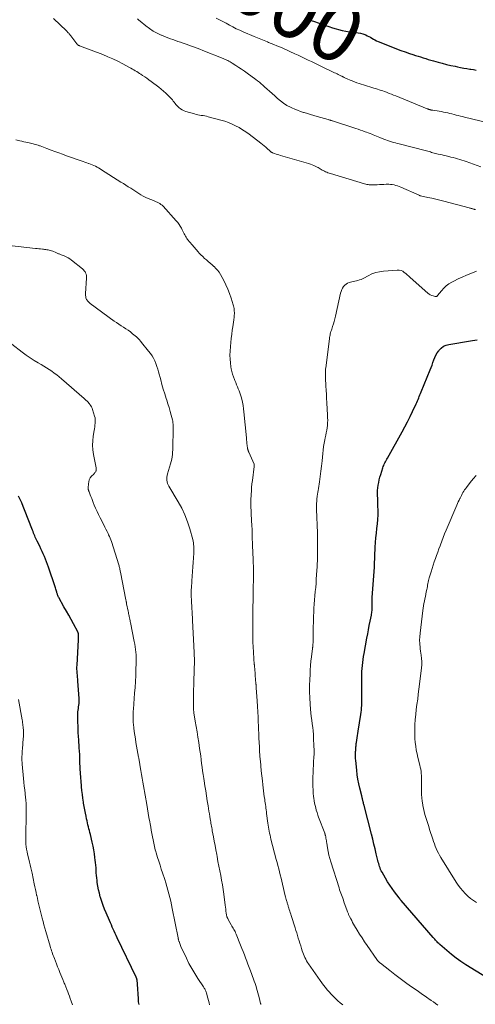
# Model space of a CAD drawing. Units: feet. Extents: x 1939994 to 1945005, y 520000 to 525000.
# Drawn here: x 1941826 to 1941979, y 522140 to 522469 of the extents above; entities that cross this region are included whole.
import ezdxf
from ezdxf.enums import TextEntityAlignment as Align

# ---------------------------------------------------------------- set-up
doc = ezdxf.new("R2010")
doc.units = ezdxf.units.FT
doc.header["$LTSCALE"] = 100
doc.header["$MEASUREMENT"] = 0
for name, color, linetype, lineweight in [('CONTOUR INDEX', 32, 'Continuous', 25), ('CONTOUR INDEX LABEL', 7, 'Continuous', 15), ('CONTOUR INTERMEDIATE', 40, 'Continuous', 15)]:
    doc.layers.add(name, color=color, linetype=linetype, lineweight=lineweight)
doc.styles.add('slant', font='romans.shx', dxfattribs={"oblique": 14.999978})

msp = doc.modelspace()

# ---------------------------------------------------------------- linework, layer by layer
at = {"layer": 'CONTOUR INDEX', "flags": 128}
for points, elevation in [([(1941922.4, 522468.81), (1941923.61, 522468.41), (1941924.81, 522468.01), (1941926.01, 522467.58), (1941927.21, 522467.15), (1941928.41, 522466.72), (1941929.61, 522466.32), (1941930.82, 522465.93), (1941932.04, 522465.57), (1941932.76, 522465.36), (1941933.97, 522465.05), (1941935.19, 522464.79), (1941936.43, 522464.6), (1941937.67, 522464.45), (1941938.67, 522464.37), (1941939.41, 522464.27), (1941940.15, 522464.13), (1941940.87, 522463.92), (1941941.57, 522463.67), (1941941.88, 522463.54), (1941942.42, 522463.3), (1941942.95, 522463.04), (1941943.46, 522462.76), (1941943.97, 522462.45), (1941944.48, 522462.15), (1941944.99, 522461.86), (1941945.53, 522461.61), (1941946.07, 522461.37), (1941950.79, 522459.46), (1941952.2, 522458.9), (1941953.62, 522458.37), (1941955.05, 522457.87), (1941956.49, 522457.39), (1941957.67, 522457.01), (1941958.52, 522456.73), (1941959.38, 522456.45), (1941960.23, 522456.18), (1941961.09, 522455.9), (1941961.95, 522455.63), (1941962.8, 522455.37), (1941963.67, 522455.11), (1941964.53, 522454.87), (1941966.05, 522454.46), (1941967.47, 522454.08), (1941968.89, 522453.72), (1941970.33, 522453.39), (1941971.76, 522453.07), (1941972.57, 522452.89), (1941973.61, 522452.68), (1941974.64, 522452.48), (1941975.68, 522452.3), (1941976.73, 522452.14), (1941977.07, 522452.08), (1941977.95, 522451.95), (1941978.82, 522451.83)], 1000), ([(1941982.28, 522148.67), (1941975.35, 522152.96), (1941973.7, 522154.04), (1941972.08, 522155.18), (1941970.52, 522156.39), (1941969, 522157.66), (1941966.62, 522159.75), (1941966.33, 522160.02), (1941966.04, 522160.29), (1941965.77, 522160.57), (1941965.5, 522160.85), (1941965.24, 522161.15), (1941964.98, 522161.44), (1941964.72, 522161.73), (1941964.46, 522162.03), (1941953.75, 522174.36), (1941953.69, 522174.42), (1941953.64, 522174.49), (1941953.59, 522174.55), (1941953.54, 522174.62), (1941953.49, 522174.69), (1941953.44, 522174.76), (1941953.39, 522174.82), (1941953.35, 522174.89), (1941953.31, 522174.94), (1941953.24, 522175.04), (1941953.18, 522175.13), (1941953.11, 522175.22), (1941953.04, 522175.31), (1941951.49, 522177.29), (1941950.68, 522178.39), (1941949.9, 522179.51), (1941949.17, 522180.67), (1941948.47, 522181.85), (1941947.34, 522183.9), (1941947.1, 522184.35), (1941946.88, 522184.81), (1941946.69, 522185.29), (1941946.52, 522185.77), (1941946.36, 522186.26), (1941946.22, 522186.75), (1941946.08, 522187.25), (1941945.96, 522187.75), (1941945.42, 522190.01), (1941945.03, 522191.64), (1941944.63, 522193.27), (1941944.22, 522194.89), (1941943.81, 522196.52), (1941941.32, 522206.15), (1941941.24, 522206.45), (1941941.17, 522206.75), (1941941.1, 522207.05), (1941941.03, 522207.35), (1941941, 522207.47), (1941940.95, 522207.71), (1941940.89, 522207.95), (1941940.83, 522208.19), (1941940.77, 522208.42), (1941940.72, 522208.66), (1941940.66, 522208.9), (1941940.6, 522209.14), (1941940.54, 522209.38), (1941939.91, 522211.89), (1941939.57, 522213.39), (1941939.28, 522214.9), (1941939.05, 522216.42), (1941938.87, 522217.94), (1941938.56, 522221.2), (1941938.51, 522221.82), (1941938.48, 522222.45), (1941938.48, 522223.07), (1941938.49, 522223.69), (1941938.51, 522224.17), (1941938.54, 522224.56), (1941938.56, 522224.94), (1941938.59, 522225.32), (1941938.63, 522225.71), (1941938.67, 522226.09), (1941938.71, 522226.48), (1941938.75, 522226.86), (1941938.8, 522227.24), (1941938.89, 522227.98), (1941938.99, 522228.74), (1941939.1, 522229.49), (1941939.21, 522230.24), (1941939.33, 522230.99), (1941940.23, 522236.52), (1941940.34, 522237.28), (1941940.43, 522238.04), (1941940.51, 522238.8), (1941940.56, 522239.57), (1941940.6, 522240.33), (1941940.62, 522241.1), (1941940.62, 522241.87), (1941940.61, 522242.63), (1941940.59, 522243.15), (1941940.57, 522244.17), (1941940.55, 522245.19), (1941940.55, 522246.22), (1941940.55, 522247.24), (1941940.56, 522248.93), (1941940.59, 522249.93), (1941940.63, 522250.93), (1941940.69, 522251.93), (1941940.78, 522252.93), (1941940.89, 522253.93), (1941941.02, 522254.92), (1941941.17, 522255.91), (1941941.34, 522256.9), (1941942.29, 522262.07), (1941942.55, 522263.47), (1941942.82, 522264.87), (1941943.09, 522266.27), (1941943.38, 522267.67), (1941943.8, 522269.69), (1941943.87, 522270.07), (1941943.93, 522270.46), (1941943.97, 522270.85), (1941943.99, 522271.25), (1941944.01, 522271.64), (1941944.01, 522272.04), (1941944.02, 522272.43), (1941944.02, 522272.82), (1941944.02, 522273.23), (1941944.02, 522273.83), (1941944.03, 522274.43), (1941944.06, 522275.02), (1941944.09, 522275.62), (1941944.77, 522285.74), (1941944.78, 522285.83), (1941944.78, 522285.92), (1941944.78, 522286.01), (1941944.78, 522286.1), (1941944.79, 522286.19), (1941944.79, 522286.28), (1941944.79, 522286.37), (1941944.79, 522286.46), (1941945.06, 522292.44), (1941945.15, 522293.99), (1941945.27, 522295.54), (1941945.44, 522297.09), (1941945.65, 522298.63), (1941945.83, 522300.18), (1941945.97, 522301.71), (1941946.02, 522303.26), (1941946.02, 522304.8), (1941945.98, 522306.15), (1941945.95, 522307.03), (1941945.93, 522307.9), (1941945.89, 522308.77), (1941945.86, 522309.64), (1941945.85, 522310.51), (1941945.87, 522311.38), (1941945.95, 522312.25), (1941946.07, 522313.11), (1941946.08, 522313.17), (1941946.24, 522314.05), (1941946.43, 522314.93), (1941946.66, 522315.81), (1941946.91, 522316.67), (1941947.61, 522318.91), (1941947.75, 522319.34), (1941947.91, 522319.76), (1941948.09, 522320.18), (1941948.28, 522320.59), (1941948.48, 522320.99), (1941948.69, 522321.4), (1941948.9, 522321.8), (1941949.12, 522322.19), (1941954.06, 522330.95), (1941954.98, 522332.63), (1941955.88, 522334.33), (1941956.73, 522336.05), (1941957.56, 522337.78), (1941958.71, 522340.27), (1941958.93, 522340.77), (1941959.16, 522341.27), (1941959.37, 522341.78), (1941959.59, 522342.28), (1941959.8, 522342.79), (1941960, 522343.3), (1941960.21, 522343.81), (1941960.42, 522344.32), (1941963.41, 522351.64), (1941963.74, 522352.46), (1941964.06, 522353.29), (1941964.36, 522354.13), (1941964.64, 522354.97), (1941964.96, 522355.79), (1941965.34, 522356.58), (1941965.79, 522357.34), (1941966.29, 522358.06), (1941966.44, 522358.25), (1941967.11, 522358.95), (1941967.86, 522359.53), (1941968.73, 522359.92), (1941969.66, 522360.18), (1941976.89, 522361.37), (1941977.63, 522361.49), (1941978.37, 522361.62), (1941979.11, 522361.74)], 1020), ([(1941866.14, 522139.62), (1941866, 522140.6), (1941865.91, 522141.59), (1941865.63, 522146.43), (1941865.61, 522146.71), (1941865.59, 522147), (1941865.55, 522147.28), (1941865.51, 522147.56), (1941865.46, 522147.89), (1941865.44, 522148.01), (1941865.42, 522148.13), (1941865.38, 522148.24), (1941865.34, 522148.36), (1941865.3, 522148.47), (1941865.25, 522148.59), (1941865.2, 522148.7), (1941865.15, 522148.81), (1941858.83, 522161.97), (1941858.49, 522162.68), (1941858.16, 522163.39), (1941857.83, 522164.11), (1941857.51, 522164.82), (1941857.19, 522165.54), (1941856.87, 522166.26), (1941856.56, 522166.98), (1941856.24, 522167.7), (1941855.15, 522170.24), (1941854.64, 522171.5), (1941854.14, 522172.77), (1941853.69, 522174.06), (1941853.27, 522175.36), (1941853.18, 522175.65), (1941852.86, 522176.82), (1941852.57, 522177.99), (1941852.35, 522179.18), (1941852.18, 522180.38), (1941852.09, 522181.07), (1941852, 522181.93), (1941851.92, 522182.79), (1941851.85, 522183.64), (1941851.8, 522184.5), (1941851.75, 522185.36), (1941851.68, 522186.22), (1941851.59, 522187.07), (1941851.49, 522187.93), (1941851.39, 522188.78), (1941851.2, 522190.05), (1941850.99, 522191.32), (1941850.75, 522192.59), (1941850.48, 522193.84), (1941849.87, 522196.44), (1941849.72, 522197.09), (1941849.56, 522197.74), (1941849.39, 522198.39), (1941849.22, 522199.04), (1941849.05, 522199.69), (1941848.89, 522200.34), (1941848.74, 522200.99), (1941848.59, 522201.65), (1941848.41, 522202.53), (1941848.19, 522203.63), (1941847.98, 522204.73), (1941847.79, 522205.83), (1941847.61, 522206.94), (1941847.56, 522207.28), (1941847.37, 522208.56), (1941847.2, 522209.84), (1941847.04, 522211.12), (1941846.9, 522212.41), (1941846.88, 522212.68), (1941846.74, 522214.11), (1941846.63, 522215.53), (1941846.55, 522216.96), (1941846.48, 522218.39), (1941846.39, 522220.91), (1941846.34, 522222.04), (1941846.29, 522223.18), (1941846.23, 522224.31), (1941846.16, 522225.45), (1941846.09, 522226.49), (1941846.05, 522227.1), (1941846.01, 522227.71), (1941845.96, 522228.33), (1941845.91, 522228.94), (1941845.87, 522229.55), (1941845.83, 522230.16), (1941845.79, 522230.78), (1941845.77, 522231.39), (1941845.63, 522235.17), (1941845.63, 522235.73), (1941845.64, 522236.3), (1941845.67, 522236.86), (1941845.72, 522237.42), (1941845.79, 522237.98), (1941845.87, 522238.54), (1941845.95, 522239.1), (1941846.04, 522239.66), (1941846.12, 522240.22), (1941846.16, 522240.79), (1941846.17, 522241.35), (1941846.14, 522241.92), (1941845.69, 522247.73), (1941845.64, 522248.4), (1941845.58, 522249.06), (1941845.52, 522249.73), (1941845.46, 522250.39), (1941845.41, 522251.06), (1941845.38, 522251.72), (1941845.38, 522252.39), (1941845.4, 522253.05), (1941845.84, 522261.51), (1941845.85, 522261.81), (1941845.86, 522262.11), (1941845.88, 522262.41), (1941845.89, 522262.71), (1941845.9, 522263), (1941845.9, 522263.15), (1941845.89, 522263.31), (1941845.87, 522263.46), (1941845.84, 522263.61), (1941845.8, 522263.75), (1941845.75, 522263.9), (1941845.69, 522264.04), (1941845.62, 522264.18), (1941844.21, 522266.79), (1941843.42, 522268.24), (1941842.63, 522269.67), (1941841.83, 522271.11), (1941841.03, 522272.54), (1941839.31, 522275.57), (1941839.19, 522275.79), (1941839.08, 522276.01), (1941838.99, 522276.24), (1941838.9, 522276.47), (1941838.83, 522276.71), (1941838.75, 522276.95), (1941838.69, 522277.19), (1941838.63, 522277.43), (1941838.56, 522277.69), (1941838.47, 522278.07), (1941838.37, 522278.44), (1941838.26, 522278.81), (1941838.14, 522279.18), (1941835.9, 522285.78), (1941835.58, 522286.67), (1941835.25, 522287.55), (1941834.89, 522288.43), (1941834.52, 522289.3), (1941834.13, 522290.16), (1941833.74, 522291.02), (1941833.33, 522291.88), (1941832.92, 522292.73), (1941832.08, 522294.45), (1941831.86, 522294.89), (1941831.66, 522295.34), (1941831.46, 522295.8), (1941831.27, 522296.25), (1941831.09, 522296.71), (1941830.9, 522297.17), (1941830.72, 522297.63), (1941830.54, 522298.09), (1941827.9, 522304.87), (1941827.42, 522306.04), (1941826.92, 522307.2), (1941826.37, 522308.35), (1941825.8, 522309.48)], 1000)]:
    msp.add_lwpolyline(points, dxfattribs=dict(at, elevation=elevation))
at = {"layer": 'CONTOUR INTERMEDIATE', "flags": 128}
for points, elevation in [([(1941837.52, 522469.04), (1941841.9, 522464.87), (1941842.09, 522464.68), (1941842.27, 522464.5), (1941842.45, 522464.3), (1941842.63, 522464.11), (1941842.8, 522463.91), (1941842.96, 522463.71), (1941843.13, 522463.5), (1941843.29, 522463.29), (1941845.37, 522460.52), (1941845.42, 522460.46), (1941845.48, 522460.4), (1941845.54, 522460.34), (1941845.6, 522460.29), (1941845.7, 522460.22), (1941845.82, 522460.14), (1941845.94, 522460.07), (1941846.07, 522460.01), (1941846.2, 522459.95), (1941854.03, 522456.96), (1941855.73, 522456.27), (1941857.41, 522455.54), (1941859.06, 522454.75), (1941860.69, 522453.91), (1941862.94, 522452.7), (1941863.43, 522452.43), (1941863.91, 522452.16), (1941864.39, 522451.88), (1941864.87, 522451.59), (1941865.34, 522451.29), (1941865.81, 522451), (1941866.28, 522450.7), (1941866.75, 522450.4), (1941867.28, 522450.05), (1941868.01, 522449.57), (1941868.73, 522449.08), (1941869.44, 522448.57), (1941870.14, 522448.04), (1941872.69, 522446.09), (1941873.51, 522445.44), (1941874.31, 522444.77), (1941875.08, 522444.07), (1941875.83, 522443.35), (1941876.63, 522442.56), (1941876.96, 522442.21), (1941877.28, 522441.85), (1941877.58, 522441.47), (1941877.87, 522441.08), (1941878.16, 522440.69), (1941878.46, 522440.32), (1941878.79, 522439.97), (1941879.13, 522439.63), (1941879.45, 522439.33), (1941879.99, 522438.9), (1941880.56, 522438.52), (1941881.17, 522438.22), (1941881.82, 522437.98), (1941884.61, 522437.17), (1941885.18, 522437.02), (1941885.76, 522436.88), (1941886.35, 522436.77), (1941886.94, 522436.69), (1941887.53, 522436.6), (1941888.12, 522436.5), (1941888.7, 522436.37), (1941889.28, 522436.23), (1941893.5, 522435.11), (1941894.77, 522434.73), (1941896.01, 522434.29), (1941897.22, 522433.78), (1941898.41, 522433.21), (1941899.57, 522432.58), (1941900.7, 522431.9), (1941901.8, 522431.17), (1941902.88, 522430.4), (1941906.81, 522427.42), (1941907.37, 522426.98), (1941907.93, 522426.53), (1941908.47, 522426.06), (1941909, 522425.59), (1941909.85, 522424.8), (1941909.95, 522424.71), (1941910.06, 522424.62), (1941910.16, 522424.53), (1941910.28, 522424.44), (1941910.39, 522424.37), (1941910.51, 522424.3), (1941910.63, 522424.24), (1941910.76, 522424.18), (1941911.45, 522423.93), (1941911.93, 522423.76), (1941912.4, 522423.6), (1941912.89, 522423.45), (1941913.37, 522423.3), (1941922.75, 522420.6), (1941923.38, 522420.4), (1941924, 522420.18), (1941924.6, 522419.92), (1941925.19, 522419.64), (1941925.66, 522419.41), (1941926.01, 522419.23), (1941926.36, 522419.04), (1941926.7, 522418.83), (1941927.04, 522418.62), (1941927.38, 522418.41), (1941927.72, 522418.22), (1941928.07, 522418.03), (1941928.43, 522417.86), (1941928.48, 522417.84), (1941928.87, 522417.67), (1941929.26, 522417.51), (1941929.66, 522417.37), (1941930.07, 522417.24), (1941941.52, 522413.83), (1941941.91, 522413.72), (1941942.29, 522413.63), (1941942.68, 522413.56), (1941943.08, 522413.51), (1941943.47, 522413.47), (1941943.87, 522413.45), (1941944.27, 522413.45), (1941944.67, 522413.46), (1941945.76, 522413.52), (1941946.5, 522413.56), (1941947.24, 522413.59), (1941947.98, 522413.62), (1941948.72, 522413.65), (1941949.01, 522413.66), (1941949.6, 522413.66), (1941950.19, 522413.62), (1941950.77, 522413.55), (1941951.35, 522413.44), (1941951.92, 522413.29), (1941952.49, 522413.13), (1941953.05, 522412.92), (1941953.59, 522412.7), (1941959.7, 522409.97), (1941959.76, 522409.95), (1941959.82, 522409.93), (1941959.87, 522409.91), (1941959.93, 522409.89), (1941959.99, 522409.87), (1941960.04, 522409.85), (1941960.1, 522409.83), (1941960.16, 522409.82), (1941962.69, 522409.28), (1941964.01, 522408.99), (1941965.33, 522408.68), (1941966.64, 522408.36), (1941967.96, 522408.02), (1941976.44, 522405.79), (1941976.68, 522405.72), (1941976.92, 522405.66), (1941977.15, 522405.59), (1941977.39, 522405.52), (1941977.58, 522405.47), (1941977.72, 522405.42), (1941977.86, 522405.38), (1941978.01, 522405.34), (1941978.15, 522405.3), (1941978.29, 522405.26), (1941978.44, 522405.22), (1941978.58, 522405.18)], 1012), ([(1941865.63, 522468.88), (1941866.04, 522468.53), (1941866.45, 522468.18), (1941868.41, 522466.59), (1941869.61, 522465.69), (1941870.86, 522464.86), (1941872.18, 522464.14), (1941873.54, 522463.49), (1941873.65, 522463.44), (1941875, 522462.89), (1941876.35, 522462.36), (1941877.71, 522461.87), (1941879.09, 522461.41), (1941879.96, 522461.13), (1941880.9, 522460.82), (1941881.84, 522460.49), (1941882.77, 522460.16), (1941883.7, 522459.81), (1941884.63, 522459.46), (1941885.55, 522459.1), (1941886.48, 522458.74), (1941887.4, 522458.38), (1941894.25, 522455.66), (1941894.65, 522455.5), (1941895.04, 522455.33), (1941895.43, 522455.15), (1941895.81, 522454.97), (1941896.19, 522454.77), (1941896.56, 522454.56), (1941896.93, 522454.34), (1941897.29, 522454.12), (1941898.49, 522453.34), (1941899.44, 522452.71), (1941900.38, 522452.08), (1941901.32, 522451.42), (1941902.24, 522450.76), (1941905.13, 522448.66), (1941905.74, 522448.21), (1941906.34, 522447.74), (1941906.92, 522447.26), (1941907.49, 522446.76), (1941908.07, 522446.25), (1941908.93, 522445.48), (1941909.78, 522444.71), (1941910.63, 522443.94), (1941911.47, 522443.16), (1941912.37, 522442.33), (1941913.38, 522441.48), (1941914.43, 522440.7), (1941915.55, 522440.03), (1941916.71, 522439.42), (1941917.2, 522439.19), (1941918.16, 522438.77), (1941919.14, 522438.37), (1941920.13, 522438.01), (1941921.14, 522437.68), (1941921.29, 522437.63), (1941922.38, 522437.3), (1941923.48, 522436.97), (1941924.57, 522436.64), (1941925.66, 522436.33), (1941929.34, 522435.26), (1941929.53, 522435.21), (1941929.72, 522435.15), (1941929.9, 522435.09), (1941930.09, 522435.04), (1941930.28, 522434.98), (1941930.46, 522434.92), (1941930.65, 522434.86), (1941930.83, 522434.8), (1941938.55, 522432.31), (1941939.35, 522432.04), (1941940.15, 522431.77), (1941940.94, 522431.5), (1941941.74, 522431.22), (1941942.2, 522431.05), (1941942.76, 522430.85), (1941943.32, 522430.64), (1941943.88, 522430.41), (1941944.43, 522430.19), (1941944.98, 522429.95), (1941945.54, 522429.73), (1941946.09, 522429.5), (1941946.65, 522429.27), (1941947.96, 522428.74), (1941948.59, 522428.5), (1941949.22, 522428.26), (1941949.86, 522428.05), (1941950.5, 522427.85), (1941951.15, 522427.66), (1941951.8, 522427.47), (1941952.45, 522427.3), (1941953.1, 522427.13), (1941962.2, 522424.79), (1941962.63, 522424.68), (1941963.06, 522424.56), (1941963.49, 522424.45), (1941963.92, 522424.33), (1941964.35, 522424.21), (1941964.78, 522424.09), (1941965.21, 522423.98), (1941965.64, 522423.88), (1941966.09, 522423.77), (1941966.74, 522423.61), (1941967.4, 522423.45), (1941968.06, 522423.29), (1941968.72, 522423.14), (1941969.64, 522422.93), (1941970.38, 522422.75), (1941971.12, 522422.56), (1941971.85, 522422.36), (1941972.59, 522422.15), (1941973.31, 522421.92), (1941974.04, 522421.69), (1941974.76, 522421.46), (1941975.49, 522421.22), (1941980.41, 522419.53)], 1008), ([(1941891.91, 522469.17), (1941893.05, 522468.62), (1941894.17, 522468.04), (1941895.29, 522467.44), (1941896.39, 522466.82), (1941897.5, 522466.21), (1941898.62, 522465.63), (1941899.76, 522465.09), (1941900.91, 522464.57), (1941904.58, 522463.01), (1941905.68, 522462.55), (1941906.79, 522462.09), (1941907.9, 522461.64), (1941909.01, 522461.19), (1941909.43, 522461.02), (1941910.33, 522460.66), (1941911.23, 522460.3), (1941912.13, 522459.93), (1941913.02, 522459.57), (1941913.92, 522459.19), (1941914.81, 522458.81), (1941915.69, 522458.41), (1941916.57, 522458.01), (1941918.2, 522457.26), (1941919.31, 522456.74), (1941920.43, 522456.22), (1941921.54, 522455.69), (1941922.64, 522455.16), (1941923.75, 522454.62), (1941924.86, 522454.09), (1941925.97, 522453.55), (1941927.08, 522453.02), (1941931.47, 522450.93), (1941931.88, 522450.73), (1941932.29, 522450.54), (1941932.69, 522450.34), (1941933.1, 522450.15), (1941933.77, 522449.82), (1941933.84, 522449.79), (1941933.91, 522449.75), (1941933.98, 522449.72), (1941934.04, 522449.69), (1941934.11, 522449.66), (1941934.18, 522449.62), (1941934.25, 522449.59), (1941934.32, 522449.55), (1941934.67, 522449.38), (1941934.91, 522449.26), (1941935.16, 522449.15), (1941935.4, 522449.03), (1941935.65, 522448.92), (1941936.65, 522448.48), (1941937.41, 522448.17), (1941938.17, 522447.87), (1941938.94, 522447.59), (1941939.72, 522447.33), (1941943.93, 522446), (1941944.55, 522445.8), (1941945.16, 522445.61), (1941945.78, 522445.42), (1941946.39, 522445.22), (1941947, 522445.02), (1941947.61, 522444.82), (1941948.22, 522444.61), (1941948.82, 522444.39), (1941949.05, 522444.3), (1941949.77, 522444.03), (1941950.48, 522443.76), (1941951.19, 522443.48), (1941951.9, 522443.19), (1941962.48, 522438.9), (1941962.62, 522438.85), (1941962.75, 522438.79), (1941962.89, 522438.74), (1941963.03, 522438.69), (1941963.16, 522438.64), (1941963.3, 522438.59), (1941963.44, 522438.55), (1941963.59, 522438.51), (1941963.64, 522438.5), (1941963.8, 522438.47), (1941963.97, 522438.43), (1941964.14, 522438.4), (1941964.31, 522438.37), (1941966.46, 522438.04), (1941967.17, 522437.92), (1941967.89, 522437.79), (1941968.59, 522437.64), (1941969.3, 522437.48), (1941970.01, 522437.32), (1941970.71, 522437.14), (1941971.41, 522436.97), (1941972.11, 522436.79), (1941972.81, 522436.61), (1941973.51, 522436.43), (1941974.21, 522436.25), (1941974.91, 522436.08), (1941982.8, 522434.15)], 1004), ([(1941934.21, 522139.51), (1941933.38, 522140.18), (1941932.59, 522140.88), (1941931.82, 522141.62), (1941931.71, 522141.74), (1941931.02, 522142.44), (1941930.35, 522143.16), (1941929.69, 522143.88), (1941929.04, 522144.61), (1941928.4, 522145.36), (1941927.79, 522146.12), (1941927.19, 522146.9), (1941926.62, 522147.7), (1941922.78, 522153.21), (1941922.45, 522153.72), (1941922.13, 522154.24), (1941921.84, 522154.78), (1941921.57, 522155.34), (1941921.33, 522155.9), (1941921.1, 522156.47), (1941920.89, 522157.05), (1941920.69, 522157.63), (1941920.44, 522158.43), (1941920.16, 522159.28), (1941919.89, 522160.14), (1941919.63, 522160.99), (1941919.36, 522161.85), (1941919.1, 522162.7), (1941918.83, 522163.56), (1941918.56, 522164.41), (1941918.29, 522165.27), (1941916.99, 522169.37), (1941916.82, 522169.88), (1941916.66, 522170.39), (1941916.5, 522170.9), (1941916.33, 522171.41), (1941916.19, 522171.88), (1941916.1, 522172.15), (1941916.01, 522172.43), (1941915.92, 522172.71), (1941915.83, 522172.99), (1941915.75, 522173.27), (1941915.67, 522173.55), (1941915.59, 522173.83), (1941915.51, 522174.11), (1941915.44, 522174.36), (1941915.33, 522174.77), (1941915.23, 522175.18), (1941915.12, 522175.59), (1941915.02, 522176), (1941914.11, 522179.82), (1941913.86, 522180.86), (1941913.6, 522181.91), (1941913.34, 522182.95), (1941913.08, 522183.99), (1941912.81, 522185.04), (1941912.54, 522186.08), (1941912.27, 522187.12), (1941912, 522188.16), (1941910.23, 522194.87), (1941910.07, 522195.54), (1941909.91, 522196.21), (1941909.76, 522196.88), (1941909.63, 522197.55), (1941909.5, 522198.23), (1941909.39, 522198.91), (1941909.29, 522199.59), (1941909.19, 522200.27), (1941908.77, 522203.47), (1941908.7, 522204.06), (1941908.62, 522204.66), (1941908.53, 522205.25), (1941908.45, 522205.84), (1941908.37, 522206.44), (1941908.28, 522207.03), (1941908.2, 522207.62), (1941908.12, 522208.21), (1941908, 522209.04), (1941907.86, 522210.05), (1941907.73, 522211.06), (1941907.61, 522212.07), (1941907.49, 522213.08), (1941907.34, 522214.43), (1941907.16, 522216.07), (1941906.99, 522217.72), (1941906.84, 522219.37), (1941906.69, 522221.02), (1941906.66, 522221.41), (1941906.54, 522222.86), (1941906.44, 522224.31), (1941906.35, 522225.77), (1941906.27, 522227.22), (1941906.2, 522228.68), (1941906.14, 522230.13), (1941906.07, 522231.59), (1941906.01, 522233.04), (1941905.98, 522233.78), (1941905.9, 522235.6), (1941905.81, 522237.42), (1941905.7, 522239.24), (1941905.59, 522241.06), (1941905.3, 522245.49), (1941905.29, 522245.66), (1941905.27, 522245.83), (1941905.26, 522246.01), (1941905.25, 522246.18), (1941905.23, 522246.35), (1941905.22, 522246.52), (1941905.21, 522246.7), (1941905.19, 522246.87), (1941904.97, 522249.59), (1941904.93, 522250.12), (1941904.89, 522250.64), (1941904.84, 522251.17), (1941904.8, 522251.69), (1941904.72, 522252.57), (1941904.71, 522252.65), (1941904.7, 522252.74), (1941904.69, 522252.82), (1941904.69, 522252.9), (1941904.68, 522252.99), (1941904.67, 522253.07), (1941904.67, 522253.15), (1941904.66, 522253.23), (1941904.25, 522259.3), (1941904.24, 522259.47), (1941904.23, 522259.65), (1941904.22, 522259.82), (1941904.21, 522259.99), (1941904.21, 522260.17), (1941904.21, 522260.34), (1941904.21, 522260.51), (1941904.2, 522260.69), (1941904.21, 522265.62), (1941904.21, 522267.06), (1941904.21, 522268.5), (1941904.21, 522269.94), (1941904.2, 522271.38), (1941904.21, 522272.82), (1941904.22, 522274.26), (1941904.24, 522275.7), (1941904.27, 522277.14), (1941904.3, 522278.63), (1941904.32, 522279.73), (1941904.34, 522280.83), (1941904.36, 522281.93), (1941904.38, 522283.03), (1941904.38, 522283.33), (1941904.39, 522284.28), (1941904.38, 522285.24), (1941904.35, 522286.19), (1941904.31, 522287.14), (1941904.3, 522287.45), (1941904.26, 522288.25), (1941904.22, 522289.05), (1941904.18, 522289.85), (1941904.14, 522290.64), (1941904.11, 522291.44), (1941904.07, 522292.24), (1941904.05, 522293.04), (1941904.03, 522293.84), (1941903.99, 522295.25), (1941903.95, 522296.76), (1941903.89, 522298.26), (1941903.83, 522299.76), (1941903.75, 522301.26), (1941903.48, 522306.43), (1941903.47, 522306.64), (1941903.46, 522306.85), (1941903.45, 522307.06), (1941903.44, 522307.27), (1941903.44, 522307.48), (1941903.44, 522307.69), (1941903.45, 522307.9), (1941903.46, 522308.12), (1941903.57, 522310.04), (1941903.66, 522311.21), (1941903.75, 522312.38), (1941903.87, 522313.55), (1941904, 522314.71), (1941904.57, 522319.36), (1941904.58, 522319.45), (1941904.59, 522319.55), (1941904.59, 522319.64), (1941904.6, 522319.74), (1941904.61, 522319.89), (1941904.61, 522319.91), (1941904.6, 522319.93), (1941904.6, 522319.95), (1941904.6, 522319.97), (1941904.58, 522320.06), (1941904.57, 522320.08), (1941904.57, 522320.1), (1941904.56, 522320.12), (1941904.55, 522320.14), (1941902.8, 522324.15), (1941902.73, 522324.31), (1941902.67, 522324.48), (1941902.61, 522324.65), (1941902.55, 522324.82), (1941902.5, 522324.99), (1941902.46, 522325.17), (1941902.42, 522325.34), (1941902.4, 522325.52), (1941902.28, 522326.42), (1941902.2, 522327.05), (1941902.13, 522327.68), (1941902.06, 522328.31), (1941902, 522328.94), (1941901.18, 522337.61), (1941901.05, 522338.69), (1941900.9, 522339.77), (1941900.69, 522340.85), (1941900.45, 522341.91), (1941900.27, 522342.62), (1941900.08, 522343.32), (1941899.85, 522344.02), (1941899.59, 522344.7), (1941899.31, 522345.38), (1941899.01, 522346.05), (1941898.72, 522346.72), (1941898.43, 522347.4), (1941898.14, 522348.07), (1941897.99, 522348.44), (1941897.66, 522349.3), (1941897.38, 522350.18), (1941897.15, 522351.08), (1941896.96, 522351.99), (1941896.83, 522352.71), (1941896.65, 522353.99), (1941896.54, 522355.28), (1941896.51, 522356.57), (1941896.56, 522357.86), (1941896.66, 522359.43), (1941896.78, 522360.8), (1941896.91, 522362.17), (1941897.09, 522363.54), (1941897.28, 522364.91), (1941897.47, 522366.05), (1941897.58, 522366.84), (1941897.69, 522367.64), (1941897.79, 522368.43), (1941897.88, 522369.23), (1941897.95, 522369.95), (1941897.98, 522370.39), (1941897.99, 522370.83), (1941897.97, 522371.27), (1941897.93, 522371.7), (1941897.87, 522372.14), (1941897.79, 522372.57), (1941897.68, 522373), (1941897.56, 522373.42), (1941896.88, 522375.63), (1941896.37, 522377.13), (1941895.8, 522378.61), (1941895.14, 522380.05), (1941894.42, 522381.47), (1941893.31, 522383.52), (1941892.87, 522384.25), (1941892.38, 522384.94), (1941891.82, 522385.58), (1941891.21, 522386.18), (1941891.16, 522386.23), (1941890.54, 522386.77), (1941889.92, 522387.32), (1941889.28, 522387.85), (1941888.64, 522388.38), (1941888.02, 522388.92), (1941887.41, 522389.48), (1941886.82, 522390.06), (1941886.26, 522390.67), (1941885.92, 522391.05), (1941885.21, 522391.84), (1941884.52, 522392.65), (1941883.83, 522393.45), (1941883.14, 522394.27), (1941882.38, 522395.19), (1941882.1, 522395.56), (1941881.84, 522395.94), (1941881.61, 522396.33), (1941881.39, 522396.74), (1941881.2, 522397.16), (1941880.99, 522397.58), (1941880.79, 522397.99), (1941880.58, 522398.4), (1941880.3, 522398.96), (1941879.92, 522399.63), (1941879.51, 522400.28), (1941879.05, 522400.89), (1941878.55, 522401.48), (1941874.14, 522406.31), (1941873.81, 522406.64), (1941873.45, 522406.94), (1941873.06, 522407.2), (1941872.66, 522407.44), (1941872.23, 522407.65), (1941871.8, 522407.85), (1941871.37, 522408.04), (1941870.93, 522408.21), (1941870.07, 522408.54), (1941869.22, 522408.9), (1941868.37, 522409.29), (1941867.56, 522409.72), (1941866.76, 522410.19), (1941863.35, 522412.33), (1941862.52, 522412.85), (1941861.7, 522413.37), (1941860.88, 522413.89), (1941860.07, 522414.41), (1941853.62, 522418.51), (1941853.11, 522418.82), (1941852.6, 522419.11), (1941852.08, 522419.39), (1941851.55, 522419.66), (1941851.02, 522419.9), (1941850.47, 522420.14), (1941849.92, 522420.35), (1941849.37, 522420.55), (1941849.26, 522420.59), (1941848.64, 522420.8), (1941848.03, 522421.01), (1941847.42, 522421.22), (1941846.8, 522421.44), (1941841.85, 522423.21), (1941840.58, 522423.67), (1941839.31, 522424.13), (1941838.04, 522424.61), (1941836.77, 522425.09), (1941835.34, 522425.64), (1941834.79, 522425.85), (1941834.23, 522426.06), (1941833.68, 522426.25), (1941833.12, 522426.45), (1941832.85, 522426.54), (1941832.42, 522426.68), (1941831.99, 522426.82), (1941831.56, 522426.94), (1941831.12, 522427.06), (1941830.69, 522427.18), (1941830.25, 522427.29), (1941829.81, 522427.39), (1941829.37, 522427.49), (1941828.92, 522427.59), (1941828.25, 522427.74), (1941827.59, 522427.88), (1941826.92, 522428.03), (1941826.26, 522428.18), (1941824.96, 522428.46)], 1012), ([(1941906.87, 522139.65), (1941906.83, 522139.78), (1941906.8, 522139.91), (1941906.76, 522140.04), (1941906.28, 522142.01), (1941906.08, 522142.8), (1941905.87, 522143.59), (1941905.64, 522144.38), (1941905.41, 522145.16), (1941905.37, 522145.28), (1941905.15, 522146), (1941904.91, 522146.72), (1941904.66, 522147.43), (1941904.4, 522148.14), (1941903.34, 522150.97), (1941902.94, 522152.03), (1941902.54, 522153.1), (1941902.14, 522154.16), (1941901.74, 522155.23), (1941901.33, 522156.29), (1941900.92, 522157.35), (1941900.51, 522158.4), (1941900.08, 522159.46), (1941898.55, 522163.21), (1941898.38, 522163.61), (1941898.2, 522164), (1941898, 522164.38), (1941897.79, 522164.76), (1941897.57, 522165.13), (1941897.36, 522165.5), (1941897.14, 522165.87), (1941896.93, 522166.25), (1941896.04, 522167.79), (1941895.75, 522168.37), (1941895.51, 522168.96), (1941895.35, 522169.59), (1941895.24, 522170.22), (1941895.17, 522170.88), (1941895.1, 522171.53), (1941895.02, 522172.18), (1941894.94, 522172.83), (1941894.45, 522176.49), (1941894.22, 522178.07), (1941893.98, 522179.65), (1941893.71, 522181.22), (1941893.42, 522182.79), (1941893.11, 522184.35), (1941892.81, 522185.92), (1941892.51, 522187.49), (1941892.22, 522189.06), (1941892.08, 522189.79), (1941891.8, 522191.28), (1941891.53, 522192.76), (1941891.25, 522194.24), (1941890.98, 522195.72), (1941890.62, 522197.69), (1941890.53, 522198.19), (1941890.44, 522198.69), (1941890.35, 522199.19), (1941890.26, 522199.69), (1941890.17, 522200.19), (1941890.09, 522200.68), (1941890, 522201.18), (1941889.92, 522201.69), (1941889.79, 522202.48), (1941889.65, 522203.38), (1941889.5, 522204.27), (1941889.36, 522205.17), (1941889.21, 522206.07), (1941888.95, 522207.68), (1941888.68, 522209.35), (1941888.41, 522211.02), (1941888.14, 522212.69), (1941887.88, 522214.36), (1941887.75, 522215.21), (1941887.56, 522216.46), (1941887.38, 522217.7), (1941887.21, 522218.95), (1941887.05, 522220.2), (1941886.89, 522221.45), (1941886.73, 522222.7), (1941886.55, 522223.95), (1941886.37, 522225.2), (1941886.06, 522227.21), (1941885.79, 522229), (1941885.51, 522230.79), (1941885.22, 522232.58), (1941884.93, 522234.37), (1941884.48, 522237.14), (1941884.42, 522237.54), (1941884.37, 522237.95), (1941884.34, 522238.36), (1941884.31, 522238.76), (1941884.3, 522239.17), (1941884.29, 522239.58), (1941884.29, 522239.99), (1941884.3, 522240.4), (1941884.31, 522240.8), (1941884.32, 522241.41), (1941884.33, 522242.01), (1941884.34, 522242.62), (1941884.34, 522243.23), (1941884.37, 522244.88), (1941884.39, 522246.18), (1941884.42, 522247.47), (1941884.46, 522248.77), (1941884.5, 522250.07), (1941884.58, 522252.02), (1941884.6, 522252.59), (1941884.61, 522253.16), (1941884.62, 522253.73), (1941884.62, 522254.3), (1941884.62, 522254.87), (1941884.61, 522255.45), (1941884.59, 522256.02), (1941884.56, 522256.59), (1941884.39, 522260), (1941884.34, 522261.05), (1941884.29, 522262.11), (1941884.24, 522263.17), (1941884.19, 522264.23), (1941884.14, 522265.29), (1941884.08, 522266.34), (1941884.03, 522267.4), (1941883.97, 522268.46), (1941883.66, 522274.27), (1941883.64, 522274.71), (1941883.62, 522275.16), (1941883.6, 522275.61), (1941883.58, 522276.05), (1941883.57, 522276.35), (1941883.56, 522276.65), (1941883.55, 522276.95), (1941883.55, 522277.25), (1941883.56, 522277.55), (1941883.57, 522277.85), (1941883.58, 522278.15), (1941883.6, 522278.45), (1941883.62, 522278.75), (1941883.79, 522281.22), (1941883.9, 522282.75), (1941884.01, 522284.29), (1941884.11, 522285.83), (1941884.21, 522287.36), (1941884.4, 522290.44), (1941884.42, 522291.01), (1941884.44, 522291.58), (1941884.44, 522292.15), (1941884.42, 522292.72), (1941884.38, 522293.28), (1941884.31, 522293.84), (1941884.21, 522294.4), (1941884.07, 522294.95), (1941883.06, 522298.61), (1941882.31, 522300.95), (1941881.43, 522303.23), (1941880.38, 522305.44), (1941879.2, 522307.6), (1941876.1, 522312.77), (1941875.86, 522313.24), (1941875.66, 522313.73), (1941875.54, 522314.25), (1941875.46, 522314.78), (1941875.44, 522315.31), (1941875.47, 522315.85), (1941875.55, 522316.37), (1941875.67, 522316.89), (1941876.67, 522320.33), (1941876.87, 522321.09), (1941877.04, 522321.86), (1941877.17, 522322.64), (1941877.28, 522323.42), (1941877.35, 522324.21), (1941877.41, 522325), (1941877.45, 522325.79), (1941877.47, 522326.58), (1941877.55, 522330.89), (1941877.55, 522331.4), (1941877.55, 522331.92), (1941877.55, 522332.44), (1941877.54, 522332.96), (1941877.52, 522333.48), (1941877.46, 522333.99), (1941877.38, 522334.5), (1941877.27, 522335), (1941876.88, 522336.54), (1941876.54, 522337.8), (1941876.18, 522339.06), (1941875.8, 522340.32), (1941875.4, 522341.56), (1941875.21, 522342.13), (1941874.72, 522343.67), (1941874.24, 522345.21), (1941873.8, 522346.75), (1941873.37, 522348.31), (1941872.67, 522350.97), (1941872.4, 522351.91), (1941872.1, 522352.84), (1941871.75, 522353.75), (1941871.37, 522354.65), (1941870.94, 522355.52), (1941870.46, 522356.37), (1941869.92, 522357.17), (1941869.33, 522357.95), (1941866.93, 522360.86), (1941866.74, 522361.09), (1941866.54, 522361.33), (1941866.34, 522361.56), (1941866.14, 522361.79), (1941865.94, 522362.02), (1941865.72, 522362.24), (1941865.5, 522362.45), (1941865.27, 522362.65), (1941863.99, 522363.73), (1941863.26, 522364.32), (1941862.51, 522364.88), (1941861.74, 522365.41), (1941860.95, 522365.91), (1941860.15, 522366.4), (1941859.37, 522366.91), (1941858.59, 522367.44), (1941857.83, 522367.98), (1941849.77, 522373.87), (1941849.54, 522374.05), (1941849.31, 522374.24), (1941849.11, 522374.45), (1941848.91, 522374.67), (1941848.74, 522374.9), (1941848.59, 522375.15), (1941848.48, 522375.42), (1941848.4, 522375.69), (1941848.37, 522375.8), (1941848.3, 522376.15), (1941848.26, 522376.49), (1941848.25, 522376.84), (1941848.25, 522377.19), (1941848.59, 522382.31), (1941848.59, 522382.75), (1941848.54, 522383.19), (1941848.44, 522383.62), (1941848.29, 522384.04), (1941848.07, 522384.43), (1941847.83, 522384.8), (1941847.53, 522385.13), (1941847.21, 522385.43), (1941843.6, 522388.3), (1941843, 522388.73), (1941842.39, 522389.12), (1941841.73, 522389.45), (1941841.06, 522389.75), (1941840.15, 522390.1), (1941839.91, 522390.19), (1941839.68, 522390.28), (1941839.45, 522390.37), (1941839.22, 522390.46), (1941838.99, 522390.55), (1941838.76, 522390.65), (1941838.53, 522390.75), (1941838.3, 522390.84), (1941837.27, 522391.28), (1941836.9, 522391.43), (1941836.52, 522391.55), (1941836.13, 522391.66), (1941835.74, 522391.74), (1941835.35, 522391.81), (1941834.95, 522391.87), (1941834.55, 522391.92), (1941834.15, 522391.97), (1941833.81, 522392.01), (1941833.24, 522392.06), (1941832.67, 522392.12), (1941832.1, 522392.19), (1941831.53, 522392.25), (1941818.84, 522393.65)], 1008), ([(1941965.97, 522139.42), (1941965.25, 522139.98), (1941964.52, 522140.52), (1941963.78, 522141.05), (1941963.03, 522141.57), (1941962.7, 522141.79), (1941961.79, 522142.41), (1941960.88, 522143.04), (1941959.97, 522143.66), (1941959.06, 522144.29), (1941956.9, 522145.8), (1941955.13, 522147.06), (1941953.37, 522148.34), (1941951.64, 522149.65), (1941949.93, 522150.99), (1941946.8, 522153.48), (1941946.66, 522153.59), (1941946.53, 522153.7), (1941946.4, 522153.81), (1941946.28, 522153.92), (1941946.19, 522154), (1941946.11, 522154.08), (1941946.03, 522154.16), (1941945.95, 522154.24), (1941945.87, 522154.33), (1941945.8, 522154.42), (1941945.73, 522154.51), (1941945.66, 522154.6), (1941945.59, 522154.69), (1941942.34, 522159.37), (1941941.49, 522160.63), (1941940.65, 522161.9), (1941939.84, 522163.18), (1941939.05, 522164.48), (1941938.18, 522165.94), (1941937.84, 522166.52), (1941937.51, 522167.1), (1941937.2, 522167.69), (1941936.89, 522168.28), (1941936.51, 522169.01), (1941936.4, 522169.24), (1941936.29, 522169.47), (1941936.18, 522169.71), (1941936.08, 522169.94), (1941935.98, 522170.18), (1941935.89, 522170.42), (1941935.8, 522170.66), (1941935.71, 522170.91), (1941934.62, 522174), (1941934.41, 522174.57), (1941934.21, 522175.15), (1941934, 522175.72), (1941933.79, 522176.29), (1941933.58, 522176.87), (1941933.37, 522177.44), (1941933.18, 522178.02), (1941932.98, 522178.6), (1941930.19, 522187.27), (1941929.85, 522188.43), (1941929.55, 522189.6), (1941929.3, 522190.79), (1941929.09, 522191.98), (1941928.85, 522193.58), (1941928.79, 522193.98), (1941928.73, 522194.38), (1941928.67, 522194.78), (1941928.61, 522195.18), (1941928.54, 522195.67), (1941928.51, 522195.82), (1941928.47, 522195.98), (1941928.43, 522196.13), (1941928.38, 522196.27), (1941928.33, 522196.42), (1941928.28, 522196.57), (1941928.22, 522196.72), (1941928.17, 522196.86), (1941926.14, 522202.2), (1941925.87, 522202.97), (1941925.61, 522203.75), (1941925.38, 522204.54), (1941925.17, 522205.34), (1941924.99, 522206.14), (1941924.82, 522206.94), (1941924.68, 522207.75), (1941924.56, 522208.57), (1941924.49, 522209.14), (1941924.37, 522210.24), (1941924.28, 522211.35), (1941924.24, 522212.46), (1941924.23, 522213.57), (1941924.25, 522215.77), (1941924.28, 522217.05), (1941924.32, 522218.33), (1941924.4, 522219.61), (1941924.49, 522220.89), (1941924.57, 522222.16), (1941924.62, 522223.44), (1941924.62, 522224.72), (1941924.59, 522226), (1941924.48, 522228.62), (1941924.41, 522229.83), (1941924.31, 522231.04), (1941924.18, 522232.25), (1941924.01, 522233.45), (1941923.84, 522234.65), (1941923.69, 522235.86), (1941923.57, 522237.06), (1941923.46, 522238.27), (1941923.33, 522239.99), (1941923.21, 522242.06), (1941923.14, 522244.12), (1941923.15, 522246.19), (1941923.2, 522248.27), (1941923.27, 522249.91), (1941923.35, 522251.39), (1941923.46, 522252.88), (1941923.6, 522254.36), (1941923.76, 522255.84), (1941924.09, 522258.55), (1941924.11, 522258.67), (1941924.13, 522258.79), (1941924.14, 522258.91), (1941924.16, 522259.04), (1941924.18, 522259.16), (1941924.19, 522259.28), (1941924.21, 522259.4), (1941924.22, 522259.51), (1941924.23, 522259.63), (1941924.24, 522259.75), (1941924.25, 522259.86), (1941924.25, 522259.98), (1941924.26, 522260.17), (1941924.27, 522260.38), (1941924.27, 522260.6), (1941924.28, 522260.81), (1941924.28, 522261.02), (1941924.31, 522264.05), (1941924.33, 522265.77), (1941924.38, 522267.49), (1941924.44, 522269.22), (1941924.53, 522270.94), (1941924.59, 522272.04), (1941924.68, 522273.43), (1941924.78, 522274.82), (1941924.9, 522276.21), (1941925.03, 522277.6), (1941925.16, 522278.99), (1941925.28, 522280.39), (1941925.38, 522281.78), (1941925.47, 522283.17), (1941925.62, 522285.98), (1941925.74, 522288.78), (1941925.81, 522291.58), (1941925.8, 522294.38), (1941925.75, 522297.18), (1941925.49, 522305), (1941925.48, 522305.53), (1941925.47, 522306.06), (1941925.47, 522306.59), (1941925.48, 522307.12), (1941925.5, 522307.65), (1941925.53, 522308.18), (1941925.59, 522308.71), (1941925.66, 522309.23), (1941925.7, 522309.47), (1941925.8, 522310.12), (1941925.9, 522310.76), (1941926, 522311.41), (1941926.1, 522312.05), (1941926.44, 522314.27), (1941926.7, 522316.02), (1941926.93, 522317.78), (1941927.13, 522319.54), (1941927.3, 522321.3), (1941927.53, 522323.72), (1941927.65, 522324.88), (1941927.81, 522326.04), (1941928, 522327.19), (1941928.22, 522328.34), (1941928.36, 522328.98), (1941928.53, 522329.81), (1941928.69, 522330.64), (1941928.84, 522331.47), (1941928.99, 522332.3), (1941929.1, 522333.13), (1941929.17, 522333.97), (1941929.19, 522334.81), (1941929.17, 522335.65), (1941929.15, 522336.01), (1941929.1, 522337.04), (1941929.04, 522338.06), (1941928.99, 522339.09), (1941928.93, 522340.11), (1941928.89, 522340.78), (1941928.82, 522342.14), (1941928.75, 522343.49), (1941928.67, 522344.85), (1941928.6, 522346.21), (1941928.44, 522349.02), (1941928.42, 522349.44), (1941928.41, 522349.86), (1941928.4, 522350.28), (1941928.4, 522350.7), (1941928.41, 522351.12), (1941928.43, 522351.54), (1941928.46, 522351.96), (1941928.51, 522352.38), (1941929.74, 522362.06), (1941929.8, 522362.47), (1941929.88, 522362.88), (1941929.96, 522363.28), (1941930.06, 522363.68), (1941930.17, 522364.09), (1941930.28, 522364.48), (1941930.4, 522364.88), (1941930.53, 522365.28), (1941930.82, 522366.17), (1941931.08, 522367.02), (1941931.32, 522367.87), (1941931.55, 522368.73), (1941931.75, 522369.59), (1941933.5, 522377.31), (1941933.66, 522377.89), (1941933.88, 522378.46), (1941934.16, 522378.99), (1941934.48, 522379.51), (1941934.88, 522379.95), (1941935.32, 522380.33), (1941935.83, 522380.61), (1941936.38, 522380.83), (1941937.21, 522381.05), (1941937.73, 522381.19), (1941938.25, 522381.32), (1941938.78, 522381.45), (1941939.3, 522381.57), (1941939.82, 522381.72), (1941940.33, 522381.89), (1941940.82, 522382.1), (1941941.31, 522382.34), (1941942.75, 522383.12), (1941943.97, 522383.69), (1941945.22, 522384.15), (1941946.52, 522384.45), (1941947.86, 522384.64), (1941952.45, 522385.01), (1941953.09, 522384.99), (1941953.69, 522384.86), (1941954.24, 522384.6), (1941954.77, 522384.24), (1941955.26, 522383.81), (1941955.76, 522383.37), (1941956.26, 522382.93), (1941956.75, 522382.49), (1941962.69, 522377.26), (1941963.07, 522376.96), (1941963.48, 522376.7), (1941963.93, 522376.51), (1941964.39, 522376.35), (1941965.12, 522376.15), (1941965.23, 522376.14), (1941965.34, 522376.13), (1941965.45, 522376.15), (1941965.56, 522376.18), (1941965.66, 522376.24), (1941965.76, 522376.3), (1941965.84, 522376.37), (1941965.92, 522376.46), (1941967.18, 522378.11), (1941967.94, 522378.96), (1941968.76, 522379.74), (1941969.68, 522380.4), (1941970.66, 522380.99), (1941971.36, 522381.34), (1941972.75, 522382.02), (1941974.15, 522382.68), (1941975.57, 522383.3), (1941977, 522383.89), (1941978.93, 522384.66)], 1016), ([(1941889.71, 522139.51), (1941889.53, 522140.28), (1941889.34, 522141.04), (1941889.14, 522141.81), (1941888.93, 522142.57), (1941888.67, 522143.53), (1941888.59, 522143.81), (1941888.49, 522144.09), (1941888.37, 522144.35), (1941888.24, 522144.62), (1941888.09, 522144.87), (1941887.95, 522145.13), (1941887.79, 522145.38), (1941887.63, 522145.62), (1941885.78, 522148.36), (1941884.73, 522149.99), (1941883.73, 522151.66), (1941882.82, 522153.37), (1941881.97, 522155.11), (1941880.15, 522159.07), (1941880.01, 522159.39), (1941879.88, 522159.7), (1941879.75, 522160.02), (1941879.63, 522160.34), (1941879.51, 522160.67), (1941879.45, 522160.83), (1941879.4, 522160.99), (1941879.35, 522161.14), (1941879.31, 522161.3), (1941879.27, 522161.46), (1941879.23, 522161.62), (1941879.19, 522161.78), (1941879.16, 522161.94), (1941877.25, 522171.7), (1941876.99, 522172.94), (1941876.72, 522174.17), (1941876.43, 522175.4), (1941876.12, 522176.62), (1941875.8, 522177.84), (1941875.45, 522179.05), (1941875.08, 522180.26), (1941874.7, 522181.46), (1941873.97, 522183.66), (1941873.55, 522184.93), (1941873.14, 522186.22), (1941872.74, 522187.5), (1941872.34, 522188.79), (1941871.88, 522190.29), (1941871.72, 522190.83), (1941871.57, 522191.37), (1941871.43, 522191.91), (1941871.29, 522192.45), (1941871.17, 522192.99), (1941871.04, 522193.54), (1941870.93, 522194.08), (1941870.82, 522194.63), (1941870.62, 522195.7), (1941870.41, 522196.79), (1941870.21, 522197.87), (1941870.02, 522198.96), (1941869.82, 522200.04), (1941869.7, 522200.73), (1941869.45, 522202.17), (1941869.2, 522203.6), (1941868.95, 522205.03), (1941868.7, 522206.47), (1941867.61, 522212.69), (1941867.39, 522213.97), (1941867.17, 522215.26), (1941866.95, 522216.55), (1941866.74, 522217.83), (1941866.42, 522219.77), (1941866.37, 522220.09), (1941866.32, 522220.41), (1941866.26, 522220.73), (1941866.21, 522221.05), (1941866.15, 522221.38), (1941866.1, 522221.7), (1941866.04, 522222.02), (1941865.98, 522222.34), (1941865.11, 522227.2), (1941864.9, 522228.41), (1941864.71, 522229.62), (1941864.55, 522230.84), (1941864.4, 522232.06), (1941864.27, 522233.22), (1941864.21, 522233.86), (1941864.16, 522234.5), (1941864.13, 522235.14), (1941864.12, 522235.78), (1941864.13, 522236.43), (1941864.15, 522237.07), (1941864.19, 522237.71), (1941864.23, 522238.35), (1941864.66, 522243.62), (1941864.8, 522245.6), (1941864.93, 522247.59), (1941865.03, 522249.58), (1941865.1, 522251.57), (1941865.17, 522253.74), (1941865.18, 522254.64), (1941865.17, 522255.55), (1941865.12, 522256.44), (1941865.05, 522257.34), (1941864.95, 522258.24), (1941864.83, 522259.13), (1941864.69, 522260.02), (1941864.52, 522260.91), (1941863.26, 522267.26), (1941863.21, 522267.5), (1941863.16, 522267.74), (1941863.11, 522267.98), (1941863.05, 522268.23), (1941863, 522268.47), (1941862.95, 522268.71), (1941862.9, 522268.95), (1941862.85, 522269.19), (1941862.79, 522269.48), (1941862.71, 522269.87), (1941862.63, 522270.26), (1941862.55, 522270.64), (1941862.48, 522271.03), (1941861.99, 522273.52), (1941861.96, 522273.69), (1941861.93, 522273.86), (1941861.89, 522274.04), (1941861.85, 522274.21), (1941861.82, 522274.38), (1941861.78, 522274.55), (1941861.75, 522274.72), (1941861.71, 522274.89), (1941859.93, 522284.07), (1941859.87, 522284.38), (1941859.81, 522284.69), (1941859.75, 522285), (1941859.68, 522285.31), (1941859.61, 522285.61), (1941859.53, 522285.92), (1941859.45, 522286.22), (1941859.36, 522286.53), (1941856.88, 522294.32), (1941856.68, 522294.89), (1941856.47, 522295.46), (1941856.23, 522296.02), (1941855.97, 522296.57), (1941855.79, 522296.95), (1941855.43, 522297.68), (1941855.07, 522298.41), (1941854.7, 522299.14), (1941854.33, 522299.87), (1941853.12, 522302.25), (1941852.6, 522303.3), (1941852.1, 522304.35), (1941851.63, 522305.42), (1941851.18, 522306.5), (1941850.82, 522307.39), (1941850.56, 522308.03), (1941850.31, 522308.67), (1941850.06, 522309.32), (1941849.81, 522309.96), (1941849.44, 522310.92), (1941849.37, 522311.08), (1941849.32, 522311.25), (1941849.26, 522311.42), (1941849.21, 522311.58), (1941849.17, 522311.75), (1941849.14, 522311.92), (1941849.13, 522312.1), (1941849.13, 522312.27), (1941849.19, 522313.61), (1941849.3, 522314.31), (1941849.5, 522314.97), (1941849.84, 522315.57), (1941850.27, 522316.13), (1941850.97, 522316.87), (1941851.12, 522317.03), (1941851.26, 522317.2), (1941851.4, 522317.37), (1941851.54, 522317.54), (1941851.65, 522317.69), (1941851.71, 522317.8), (1941851.77, 522317.91), (1941851.8, 522318.02), (1941851.83, 522318.14), (1941851.84, 522318.2), (1941851.84, 522318.3), (1941851.85, 522318.39), (1941851.84, 522318.49), (1941851.83, 522318.58), (1941851.81, 522318.68), (1941851.8, 522318.78), (1941851.78, 522318.87), (1941851.76, 522318.97), (1941850.91, 522323.42), (1941850.7, 522324.95), (1941850.6, 522326.47), (1941850.66, 522328), (1941850.82, 522329.53), (1941851.11, 522331.36), (1941851.21, 522331.97), (1941851.3, 522332.59), (1941851.39, 522333.2), (1941851.48, 522333.82), (1941851.52, 522334.43), (1941851.51, 522335.04), (1941851.42, 522335.64), (1941851.28, 522336.24), (1941850.6, 522338.44), (1941850.43, 522338.88), (1941850.24, 522339.3), (1941850, 522339.7), (1941849.73, 522340.09), (1941849.53, 522340.35), (1941849.34, 522340.59), (1941849.13, 522340.82), (1941848.92, 522341.05), (1941848.7, 522341.27), (1941848.48, 522341.48), (1941848.25, 522341.69), (1941848.02, 522341.9), (1941847.78, 522342.1), (1941840.19, 522348.66), (1941839.4, 522349.33), (1941838.6, 522349.97), (1941837.78, 522350.6), (1941836.95, 522351.21), (1941836.1, 522351.79), (1941835.23, 522352.36), (1941834.35, 522352.89), (1941833.46, 522353.41), (1941832.45, 522353.98), (1941831.07, 522354.8), (1941829.72, 522355.66), (1941828.4, 522356.58), (1941827.12, 522357.55), (1941823.63, 522360.29)], 1004), ([(1941978.93, 522173.73), (1941977.93, 522174.41), (1941976.96, 522175.13), (1941976.03, 522175.91), (1941975.14, 522176.73), (1941974.3, 522177.6), (1941973.51, 522178.51), (1941972.79, 522179.48), (1941972.12, 522180.49), (1941966.98, 522188.81), (1941966.56, 522189.52), (1941966.16, 522190.25), (1941965.8, 522191), (1941965.45, 522191.75), (1941965.13, 522192.52), (1941964.83, 522193.3), (1941964.55, 522194.08), (1941964.28, 522194.87), (1941963.25, 522198.11), (1941962.93, 522199.11), (1941962.62, 522200.11), (1941962.3, 522201.11), (1941961.99, 522202.11), (1941961.7, 522203.12), (1941961.43, 522204.13), (1941961.2, 522205.15), (1941960.99, 522206.18), (1941960.95, 522206.41), (1941960.77, 522207.56), (1941960.64, 522208.71), (1941960.57, 522209.87), (1941960.55, 522211.03), (1941960.57, 522214.05), (1941960.56, 522214.75), (1941960.54, 522215.45), (1941960.5, 522216.15), (1941960.45, 522216.85), (1941960.37, 522217.55), (1941960.26, 522218.24), (1941960.13, 522218.92), (1941959.98, 522219.61), (1941959.33, 522222.19), (1941959.04, 522223.44), (1941958.79, 522224.68), (1941958.6, 522225.94), (1941958.43, 522227.21), (1941958.32, 522228.47), (1941958.26, 522229.74), (1941958.26, 522231.02), (1941958.3, 522232.29), (1941958.35, 522233.13), (1941958.47, 522234.82), (1941958.62, 522236.51), (1941958.8, 522238.2), (1941959.02, 522239.88), (1941959.02, 522239.91), (1941959.25, 522241.61), (1941959.47, 522243.31), (1941959.68, 522245.01), (1941959.88, 522246.71), (1941960.51, 522252.12), (1941960.59, 522253.18), (1941960.61, 522254.23), (1941960.54, 522255.28), (1941960.42, 522256.33), (1941960.32, 522256.98), (1941960.21, 522257.71), (1941960.11, 522258.44), (1941960.04, 522259.17), (1941959.98, 522259.9), (1941959.93, 522260.6), (1941959.91, 522260.99), (1941959.9, 522261.37), (1941959.91, 522261.75), (1941959.94, 522262.13), (1941959.97, 522262.52), (1941960.01, 522262.9), (1941960.05, 522263.28), (1941960.1, 522263.66), (1941961, 522271.33), (1941961.1, 522272.1), (1941961.22, 522272.87), (1941961.36, 522273.64), (1941961.51, 522274.41), (1941961.68, 522275.17), (1941961.84, 522275.94), (1941961.99, 522276.71), (1941962.14, 522277.47), (1941962.3, 522278.26), (1941962.39, 522278.76), (1941962.49, 522279.26), (1941962.58, 522279.76), (1941962.66, 522280.26), (1941962.76, 522280.76), (1941962.87, 522281.26), (1941963, 522281.76), (1941963.14, 522282.25), (1941963.74, 522284.24), (1941964.08, 522285.34), (1941964.43, 522286.43), (1941964.81, 522287.52), (1941965.19, 522288.6), (1941965.58, 522289.69), (1941965.97, 522290.77), (1941966.36, 522291.85), (1941966.74, 522292.93), (1941966.85, 522293.23), (1941967.3, 522294.46), (1941967.77, 522295.68), (1941968.25, 522296.89), (1941968.76, 522298.1), (1941972.32, 522306.5), (1941972.56, 522307.05), (1941972.81, 522307.6), (1941973.07, 522308.14), (1941973.33, 522308.68), (1941973.41, 522308.82), (1941973.65, 522309.28), (1941973.89, 522309.74), (1941974.14, 522310.2), (1941974.39, 522310.65), (1941974.66, 522311.1), (1941974.93, 522311.54), (1941975.23, 522311.97), (1941975.53, 522312.39), (1941976.77, 522314.07), (1941977.76, 522315.27), (1941978.81, 522316.4)], 1024), ([(1941843.87, 522139.57), (1941843.47, 522140.74), (1941843.13, 522141.69), (1941842.86, 522142.44), (1941842.59, 522143.19), (1941842.3, 522143.94), (1941842.01, 522144.69), (1941841.66, 522145.55), (1941841.54, 522145.86), (1941841.41, 522146.17), (1941841.28, 522146.48), (1941841.15, 522146.79), (1941841.02, 522147.1), (1941840.89, 522147.41), (1941840.76, 522147.72), (1941840.63, 522148.03), (1941839.68, 522150.39), (1941839.3, 522151.34), (1941838.92, 522152.28), (1941838.54, 522153.23), (1941838.17, 522154.17), (1941837.82, 522155.05), (1941837.62, 522155.56), (1941837.42, 522156.07), (1941837.24, 522156.58), (1941837.06, 522157.1), (1941836.88, 522157.61), (1941836.71, 522158.13), (1941836.55, 522158.65), (1941836.39, 522159.18), (1941834.99, 522164.03), (1941834.67, 522165.15), (1941834.36, 522166.26), (1941834.07, 522167.39), (1941833.78, 522168.51), (1941833.65, 522169), (1941833.43, 522169.88), (1941833.21, 522170.76), (1941832.99, 522171.64), (1941832.77, 522172.52), (1941832.55, 522173.4), (1941832.34, 522174.28), (1941832.14, 522175.16), (1941831.94, 522176.04), (1941831.91, 522176.16), (1941831.7, 522177.1), (1941831.5, 522178.05), (1941831.3, 522178.99), (1941831.1, 522179.94), (1941830.36, 522183.53), (1941830.17, 522184.44), (1941829.97, 522185.36), (1941829.75, 522186.28), (1941829.53, 522187.19), (1941829.04, 522189.12), (1941828.86, 522189.91), (1941828.69, 522190.71), (1941828.56, 522191.51), (1941828.44, 522192.32), (1941828.33, 522193.24), (1941828.29, 522193.59), (1941828.27, 522193.94), (1941828.26, 522194.3), (1941828.25, 522194.65), (1941828.42, 522204.42), (1941828.43, 522204.96), (1941828.43, 522205.5), (1941828.41, 522206.03), (1941828.4, 522206.57), (1941828.37, 522207.1), (1941828.33, 522207.64), (1941828.28, 522208.17), (1941828.22, 522208.7), (1941828.05, 522210.14), (1941827.91, 522211.39), (1941827.77, 522212.65), (1941827.64, 522213.9), (1941827.52, 522215.16), (1941827.08, 522219.9), (1941827.04, 522220.55), (1941827, 522221.19), (1941826.99, 522221.84), (1941827, 522222.49), (1941827.02, 522223.14), (1941827.05, 522223.79), (1941827.09, 522224.43), (1941827.14, 522225.08), (1941827.42, 522228.5), (1941827.46, 522229.07), (1941827.48, 522229.64), (1941827.49, 522230.22), (1941827.48, 522230.79), (1941827.48, 522231), (1941827.46, 522231.47), (1941827.43, 522231.94), (1941827.39, 522232.41), (1941827.34, 522232.88), (1941827.28, 522233.34), (1941827.22, 522233.81), (1941827.14, 522234.27), (1941827.07, 522234.74), (1941825.88, 522241.55)], 996)]:
    msp.add_lwpolyline(points, dxfattribs=dict(at, elevation=elevation))

# ---------------------------------------------------------------- texts
at = {"layer": 'CONTOUR INDEX LABEL', "style": 'slant', "oblique": 15}
msp.add_text('1000', height=20, rotation=330.7012, dxfattribs=at).set_placement((1941912.32, 522476, 1000), align=Align.MIDDLE_CENTER)

doc.saveas('drawing.dxf')
